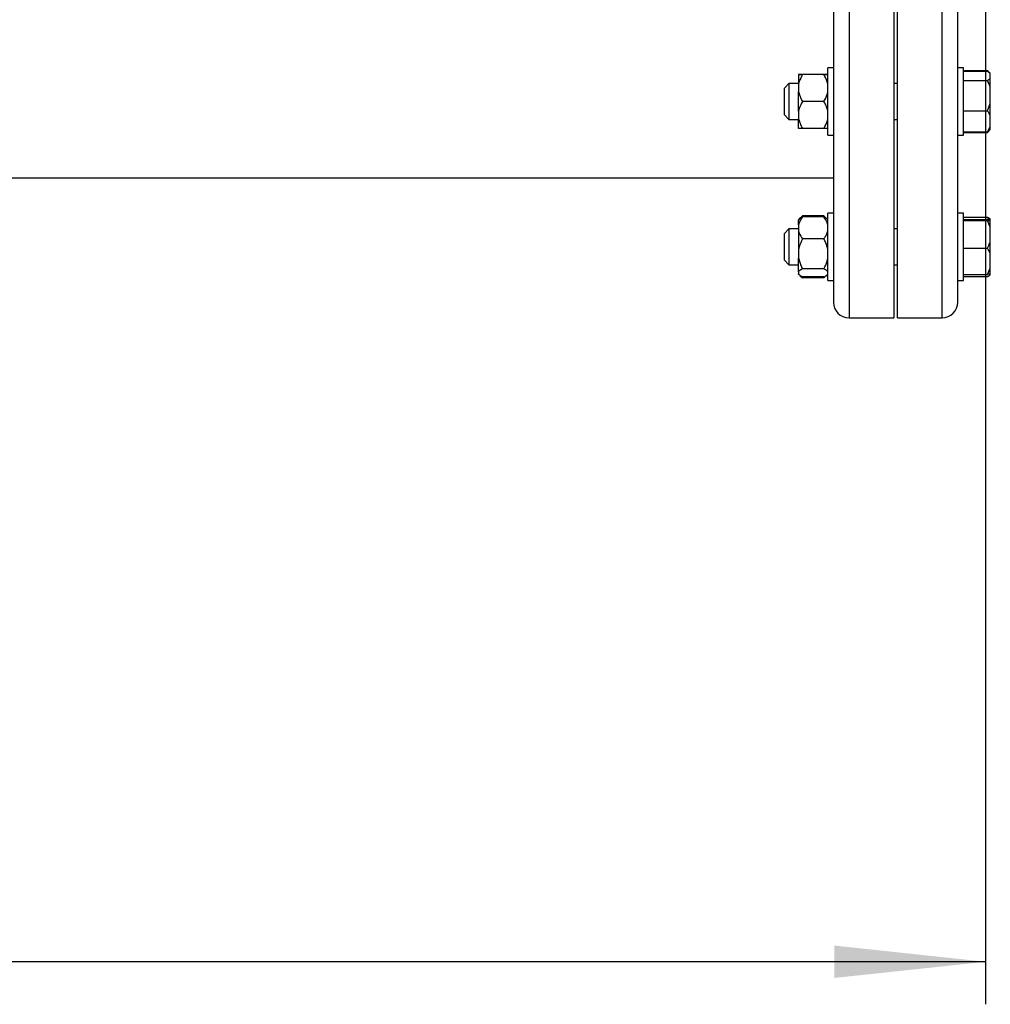
# Model space of a CAD drawing. Units: millimetres. Extents: x 4 to 416, y 4 to 293.
# Drawn here: x 132 to 155, y 152 to 176 of the extents above; entities that cross this region are included whole.
import ezdxf

# ---------------------------------------------------------------- set-up
doc = ezdxf.new("R2010")
doc.units = ezdxf.units.MM
doc.layers.add('FORMAT', color=7, linetype='Continuous')
doc.styles.add('SLDTEXTSTYLE0', font='TXT', dxfattribs={"width": 0.75})
doc.dimstyles.new('SLDDIMSTYLE0', dxfattribs={"dimtxt": 3.5, "dimasz": 3.556, "dimexe": 0, "dimexo": 0.0625, "dimgap": 0.875, "dimtad": 1, "dimdec": 0, "dimlfac": 19, "dimrnd": 1e-09, "dimzin": 12, "dimdsep": 46, "dimtxsty": 'SLDTEXTSTYLE0', "dimsah": 1, "dimcen": 0.09, "dimadec": 0, "dimazin": 3, "dimtfac": 1, "dimtdec": 0, "dimtofl": 0, "dimtmove": 0, "dimatfit": 3, "dimfxl": 0, "dimfrac": 2, "dimtolj": 1, "dimtzin": 12, "dimarcsym": 0})

# ---------------------------------------------------------------- blocks, each defined once
blk = doc.blocks.new('_D_2')
at = {"layer": 'FORMAT', "color": 7}
for p, q in [((44.051, 200.781), (44.051, 152.369)), ((155.103, 200.781), (155.103, 152.369)), ((155.103, 153.369), (44.051, 153.369))]:
    blk.add_line(p, q, dxfattribs=at)
for points in [[(44.051, 153.369), (47.607, 152.988), (47.607, 153.75)], [(155.103, 153.369), (151.547, 153.75), (151.547, 152.988)]]:
    blk.add_solid(points, dxfattribs=at)
at = {"layer": 'FORMAT', "color": 7, "insert": (92.979, 157.881), "char_height": 3.5, "attachment_point": 1, "style": 'SLDTEXTSTYLE0'}
blk.add_mtext('2110', dxfattribs=at)

msp = doc.modelspace()

# ---------------------------------------------------------------- linework, layer by layer
at = {"color": 8, "linetype": 'Continuous', "lineweight": 25}
for p, q in [((151.893, 183.507), (151.893, 168.507)), ((154.082, 168.507), (154.082, 183.507))]:
    msp.add_line(p, q, dxfattribs=at)
at = {"color": 7, "linetype": 'Continuous', "lineweight": 25}
for p, q in [((152.945, 183.507), (152.945, 168.507)), ((153.029, 168.507), (153.029, 183.507)), ((151.524, 183.139), (151.524, 168.876)), ((154.451, 168.876), (154.451, 183.139)), ((151.524, 174.38), (151.393, 174.38)), ((151.393, 172.857), (151.393, 174.38)), ((154.582, 174.38), (154.451, 174.38)), ((154.582, 172.801), (154.582, 174.38)), ((154.582, 174.319), (155.145, 174.319)), ((154.582, 174.302), (155.145, 174.302)), ((155.183, 174.274), (155.145, 174.319)), ((155.145, 174.319), (155.161, 174.303)), ((155.214, 174.251), (155.145, 174.302)), ((150.708, 174.222), (150.708, 173.994)), ((150.708, 174.222), (150.708, 174.222)), ((151.303, 174.223), (150.798, 174.223)), ((151.303, 174.221), (150.798, 174.221)), ((154.582, 174.085), (155.145, 174.085)), ((155.214, 174.251), (155.213, 174.252)), ((155.214, 174.136), (155.214, 174.251)), ((155.214, 173.919), (155.214, 174.136)), ((150.477, 174.011), (150.372, 173.906)), ((150.372, 173.892), (150.372, 173.906)), ((150.372, 173.275), (150.372, 173.892)), ((150.708, 174.011), (150.477, 174.011)), ((150.477, 174.011), (150.477, 173.992)), ((150.477, 173.992), (150.477, 173.169)), ((150.708, 173.994), (150.708, 173.816)), ((150.708, 173.362), (150.708, 173.816)), ((153.029, 174.011), (152.945, 174.011)), ((155.214, 173.539), (155.214, 173.919)), ((151.303, 173.589), (150.798, 173.589)), ((150.708, 173.362), (150.708, 173.185)), ((154.582, 173.373), (155.145, 173.373)), ((155.145, 173.373), (155.214, 173.539)), ((155.214, 173.258), (155.214, 173.539)), ((150.372, 173.275), (150.477, 173.169)), ((150.477, 173.169), (150.708, 173.169)), ((150.708, 172.959), (150.708, 173.185)), ((152.945, 173.169), (153.029, 173.169)), ((155.214, 172.994), (155.214, 173.258)), ((151.303, 172.958), (150.798, 172.958)), ((155.145, 172.879), (155.214, 172.994)), ((155.214, 172.93), (155.145, 172.879)), ((155.161, 172.877), (155.213, 172.929)), ((155.213, 172.929), (155.214, 172.93)), ((155.214, 172.93), (155.214, 172.994)), ((151.393, 172.801), (151.393, 172.857)), ((151.393, 172.801), (151.524, 172.801)), ((154.451, 172.801), (154.582, 172.801)), ((154.582, 172.879), (155.145, 172.879)), ((154.582, 172.862), (155.145, 172.862)), ((155.145, 172.862), (155.161, 172.877)), ((47.629, 171.797), (151.524, 171.797)), ((150.724, 170.828), (150.708, 170.812)), ((150.708, 170.69), (150.708, 170.812)), ((150.798, 170.902), (150.724, 170.828)), ((150.798, 170.902), (150.763, 170.856)), ((151.303, 170.902), (150.798, 170.902)), ((151.303, 170.876), (150.798, 170.876)), ((151.379, 170.826), (151.303, 170.902)), ((151.393, 170.812), (151.379, 170.826)), ((151.524, 170.962), (151.393, 170.962)), ((151.393, 169.383), (151.393, 170.962)), ((154.582, 170.962), (154.451, 170.962)), ((154.582, 170.898), (154.582, 170.962)), ((154.582, 169.383), (154.582, 170.898)), ((154.582, 170.869), (155.145, 170.869)), ((154.582, 170.818), (155.145, 170.818)), ((155.178, 170.815), (155.145, 170.869)), ((155.145, 170.869), (155.214, 170.831)), ((155.214, 170.811), (155.214, 170.831)), ((155.214, 170.796), (155.214, 170.811)), ((150.477, 170.593), (150.372, 170.488)), ((150.708, 170.593), (150.477, 170.593)), ((150.477, 170.593), (150.477, 170.368)), ((150.708, 170.69), (150.708, 170.546)), ((153.029, 170.593), (152.945, 170.593)), ((154.582, 170.789), (155.145, 170.789)), ((155.145, 170.789), (155.214, 170.796)), ((155.214, 170.638), (155.145, 170.789)), ((155.214, 170.638), (155.214, 170.796)), ((155.214, 170.294), (155.214, 170.638)), ((150.372, 170.319), (150.372, 170.488)), ((150.477, 170.368), (150.477, 169.751)), ((150.708, 170.546), (150.708, 170.106)), ((151.303, 170.36), (150.798, 170.36)), ((150.372, 169.857), (150.372, 170.319)), ((150.708, 170.106), (150.708, 169.909)), ((154.582, 170.143), (155.145, 170.143)), ((155.214, 169.999), (155.214, 170.294)), ((150.708, 169.588), (150.708, 169.909)), ((155.214, 169.67), (155.214, 169.999)), ((150.372, 169.857), (150.477, 169.751)), ((150.477, 169.751), (150.708, 169.751)), ((151.303, 169.656), (150.798, 169.656)), ((152.945, 169.751), (153.029, 169.751)), ((155.145, 169.527), (155.214, 169.67)), ((155.214, 169.533), (155.214, 169.67)), ((150.708, 169.588), (150.708, 169.536)), ((150.708, 169.533), (150.708, 169.536)), ((150.708, 169.533), (150.724, 169.517)), ((150.738, 169.503), (150.798, 169.443)), ((151.303, 169.468), (150.798, 169.468)), ((151.303, 169.443), (150.798, 169.443)), ((151.303, 169.443), (151.378, 169.518)), ((151.303, 169.443), (151.344, 169.495)), ((151.379, 169.519), (151.393, 169.533)), ((154.582, 169.527), (155.145, 169.527)), ((154.582, 169.476), (155.145, 169.476)), ((155.145, 169.476), (155.214, 169.513)), ((155.214, 169.513), (155.214, 169.533)), ((151.393, 169.383), (151.524, 169.383)), ((154.451, 169.383), (154.582, 169.383)), ((151.893, 168.507), (152.945, 168.507)), ((153.029, 168.507), (154.082, 168.507))]:
    msp.add_line(p, q, dxfattribs=at)
for centre, start, end in [((151.893, 168.876), 180, 270), ((154.082, 168.876), 270, 360)]:
    msp.add_arc(centre, 0.368, start, end, dxfattribs=at)
for points, knots in [([(150.798, 174.223), (150.793, 174.223), (150.77, 174.223), (150.734, 174.222), (150.717, 174.222), (150.708, 174.222)], [0, 0, 0, 0, 0.1291684, 0.5608019, 1, 1, 1, 1]), ([(150.708, 174.222), (150.713, 174.222), (150.73, 174.222), (150.769, 174.221), (150.798, 174.221)], [0, 0, 0, 0, 0.2633373, 1, 1, 1, 1]), ([(150.798, 174.221), (150.769, 174.167), (150.73, 174.094), (150.713, 174.015), (150.708, 173.994)], [0, 0, 0, 0, 0.735436, 1, 1, 1, 1]), ([(151.393, 174.222), (151.388, 174.222), (151.371, 174.222), (151.332, 174.223), (151.303, 174.223)], [0, 0, 0, 0, 0.263336, 1, 1, 1, 1]), ([(151.303, 174.221), (151.308, 174.221), (151.331, 174.221), (151.367, 174.222), (151.384, 174.222), (151.393, 174.222)], [0, 0, 0, 0, 0.129161, 0.560803, 1, 1, 1, 1]), ([(151.393, 173.994), (151.38, 174.042), (151.359, 174.121), (151.319, 174.193), (151.303, 174.221)], [0, 0, 0, 0, 0.613152, 1, 1, 1, 1]), ([(155.145, 174.085), (155.151, 174.088), (155.178, 174.105), (155.198, 174.122), (155.214, 174.136)], [0, 0, 0, 0, 0.206691, 1, 1, 1, 1]), ([(155.214, 173.919), (155.206, 173.943), (155.187, 174), (155.161, 174.054), (155.145, 174.085)], [0, 0, 0, 0, 0.421433, 1, 1, 1, 1]), ([(150.708, 173.816), (150.721, 173.768), (150.742, 173.69), (150.782, 173.617), (150.798, 173.589)], [0, 0, 0, 0, 0.613153, 1, 1, 1, 1]), ([(151.303, 173.589), (151.332, 173.643), (151.371, 173.716), (151.388, 173.795), (151.393, 173.816)], [0, 0, 0, 0, 0.73544, 1, 1, 1, 1]), ([(150.798, 173.589), (150.769, 173.535), (150.73, 173.462), (150.713, 173.383), (150.708, 173.362)], [0, 0, 0, 0, 0.73544, 1, 1, 1, 1]), ([(151.393, 173.362), (151.38, 173.41), (151.359, 173.489), (151.319, 173.561), (151.303, 173.589)], [0, 0, 0, 0, 0.6131491, 1, 1, 1, 1]), ([(155.214, 173.258), (155.206, 173.275), (155.187, 173.314), (155.161, 173.352), (155.145, 173.373)], [0, 0, 0, 0, 0.421442, 1, 1, 1, 1]), ([(150.708, 173.185), (150.721, 173.137), (150.742, 173.058), (150.782, 172.986), (150.798, 172.958)], [0, 0, 0, 0, 0.6131519, 1, 1, 1, 1]), ([(151.303, 172.958), (151.332, 173.012), (151.371, 173.085), (151.388, 173.164), (151.393, 173.185)], [0, 0, 0, 0, 0.735444, 1, 1, 1, 1]), ([(150.798, 172.958), (150.793, 172.958), (150.77, 172.958), (150.734, 172.958), (150.717, 172.959), (150.708, 172.959)], [0, 0, 0, 0, 0.129171, 0.560807, 1, 1, 1, 1]), ([(151.393, 172.959), (151.388, 172.959), (151.371, 172.958), (151.332, 172.958), (151.303, 172.958)], [0, 0, 0, 0, 0.26333, 1, 1, 1, 1]), ([(150.798, 170.876), (150.793, 170.869), (150.77, 170.836), (150.734, 170.775), (150.717, 170.719), (150.708, 170.69)], [0, 0, 0, 0, 0.129162, 0.560799, 1, 1, 1, 1]), ([(150.727, 170.826), (150.735, 170.834), (150.751, 170.852), (150.782, 170.868), (150.798, 170.876)], [0, 0, 0, 0, 0.487922, 1, 1, 1, 1]), ([(151.351, 170.845), (151.35, 170.847), (151.339, 170.867), (151.32, 170.886), (151.303, 170.902)], [0, 0, 0, 0, 0.128831, 1, 1, 1, 1]), ([(151.393, 170.69), (151.388, 170.708), (151.371, 170.772), (151.332, 170.832), (151.303, 170.876)], [0, 0, 0, 0, 0.263332, 1, 1, 1, 1]), ([(151.303, 170.876), (151.333, 170.86), (151.364, 170.844), (151.378, 170.826), (151.379, 170.826)], [0, 0, 0, 0, 0.969155, 1, 1, 1, 1]), ([(155.214, 170.811), (155.206, 170.812), (155.187, 170.815), (155.161, 170.817), (155.145, 170.818)], [0, 0, 0, 0, 0.42144, 1, 1, 1, 1]), ([(150.708, 170.546), (150.713, 170.529), (150.73, 170.464), (150.769, 170.404), (150.798, 170.36)], [0, 0, 0, 0, 0.263334, 1, 1, 1, 1]), ([(150.798, 170.36), (150.769, 170.299), (150.73, 170.218), (150.713, 170.13), (150.708, 170.106)], [0, 0, 0, 0, 0.735432, 1, 1, 1, 1]), ([(151.303, 170.36), (151.308, 170.367), (151.331, 170.4), (151.367, 170.461), (151.384, 170.517), (151.393, 170.546)], [0, 0, 0, 0, 0.1291644, 0.5608098, 1, 1, 1, 1]), ([(151.393, 170.106), (151.38, 170.16), (151.359, 170.248), (151.319, 170.328), (151.303, 170.36)], [0, 0, 0, 0, 0.613155, 1, 1, 1, 1]), ([(155.145, 170.143), (155.151, 170.153), (155.178, 170.202), (155.198, 170.253), (155.214, 170.294)], [0, 0, 0, 0, 0.206693, 1, 1, 1, 1]), ([(155.214, 169.999), (155.206, 170.02), (155.187, 170.069), (155.161, 170.116), (155.145, 170.143)], [0, 0, 0, 0, 0.421438, 1, 1, 1, 1]), ([(150.708, 169.909), (150.721, 169.855), (150.742, 169.768), (150.782, 169.687), (150.798, 169.656)], [0, 0, 0, 0, 0.613157, 1, 1, 1, 1]), ([(151.303, 169.656), (151.332, 169.716), (151.371, 169.798), (151.388, 169.886), (151.393, 169.909)], [0, 0, 0, 0, 0.735445, 1, 1, 1, 1]), ([(150.798, 169.656), (150.769, 169.64), (150.73, 169.618), (150.713, 169.594), (150.708, 169.588)], [0, 0, 0, 0, 0.7354361, 1, 1, 1, 1]), ([(151.393, 169.588), (151.38, 169.602), (151.359, 169.626), (151.319, 169.647), (151.303, 169.656)], [0, 0, 0, 0, 0.613155, 1, 1, 1, 1]), ([(150.708, 169.536), (150.721, 169.521), (150.742, 169.498), (150.782, 169.477), (150.798, 169.468)], [0, 0, 0, 0, 0.613152, 1, 1, 1, 1]), ([(150.752, 169.495), (150.753, 169.494), (150.763, 169.476), (150.781, 169.459), (150.798, 169.443)], [0, 0, 0, 0, 0.058069, 1, 1, 1, 1]), ([(151.303, 169.468), (151.333, 169.484), (151.364, 169.501), (151.378, 169.518), (151.379, 169.519)], [0, 0, 0, 0, 0.969155, 1, 1, 1, 1]), ([(155.214, 169.533), (155.206, 169.532), (155.187, 169.53), (155.161, 169.528), (155.145, 169.527)], [0, 0, 0, 0, 0.421439, 1, 1, 1, 1])]:
    msp.add_open_spline(points, degree=3, knots=knots, dxfattribs=at)

# ---------------------------------------------------------------- dimensions: what is measured, and where the dimension line sits
at = {"layer": 'FORMAT', "color": 7}
dim = msp.add_linear_dim(base=(44.051, 153.369), p1=(155.103, 201.781), p2=(44.051, 201.781), dimstyle='SLDDIMSTYLE0', dxfattribs=at)
dim.commit()
dim.dimension.update_dxf_attribs({"geometry": '_D_2', "text_midpoint": (98.151, 153.369), "dimtype": 160})

doc.saveas('drawing.dxf')
